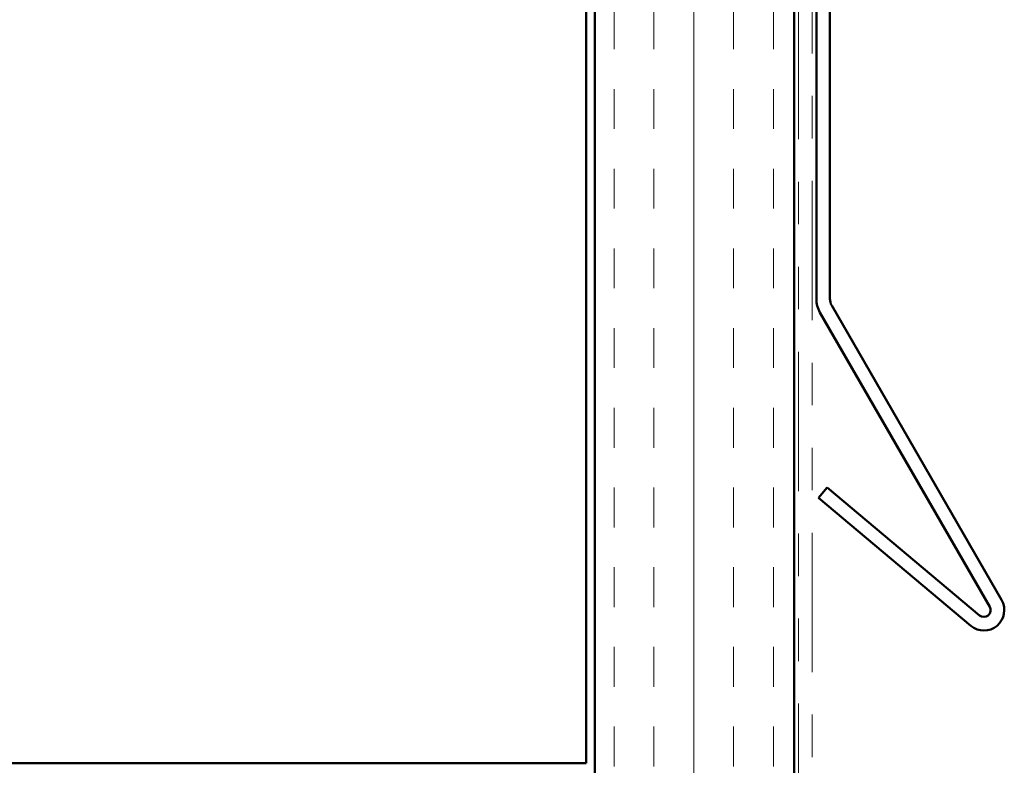
# Model space of a CAD drawing. Units: inches. Extents: x 0.6 to 33.4, y 0.6 to 21.4.
# Drawn here: x 16.4 to 18.7, y 10.1 to 11.9 of the extents above; entities that cross this region are included whole.
import ezdxf

# ---------------------------------------------------------------- set-up
doc = ezdxf.new("R2010")
doc.units = ezdxf.units.IN
doc.header["$LTSCALE"] = 2
doc.header["$MEASUREMENT"] = 0
doc.linetypes.add('DOUBLE_DASH_CHAIN', pattern=[1.2403, 0.6614, -0.0827, 0.1654, -0.0827, 0.1654, -0.0827])
doc.layers.add('Hatch (ANSI)', color=7, linetype='Continuous', lineweight=18)
doc.layers.add('Visible (ANSI)', color=7, linetype='Continuous', lineweight=50)

msp = doc.modelspace()

# ---------------------------------------------------------------- hatches: boundary and pattern name
at = {"layer": 'Hatch (ANSI)', "true_color": 0x804000}
h = msp.add_hatch(dxfattribs=at)
h.set_pattern_fill('INSUL', color=36, scale=0.75, angle=90, style=0)
h.paths.add_polyline_path([(17.76692, 6.20834), (17.76692, 13.62287), (18.23677, 13.62287), (18.23677, 6.20834)])

# ---------------------------------------------------------------- linework, layer by layer
at = {"layer": 'Visible (ANSI)', "color": 1, "true_color": 0xff0000}
for p, q in [((18.28877, 16.14404), (18.28877, 11.22545)), ((18.32077, 11.22545), (18.32077, 16.14404)), ((18.72487, 10.51694), (18.32505, 11.20945)), ((18.29734, 11.19345), (18.69716, 10.50094)), ((18.31451, 10.78151), (18.29394, 10.757)), ((18.67302, 10.48069), (18.31451, 10.78151)), ((18.29394, 10.757), (18.65245, 10.45617))]:
    msp.add_line(p, q, dxfattribs=at)
at = {"layer": 'Visible (ANSI)', "color": 36, "true_color": 0x804000}
for p, q in [((17.74692, 13.63287), (17.74692, 10.13287)), ((17.76692, 6.20834), (17.76692, 13.62287)), ((18.23677, 13.62287), (18.23677, 6.20834)), ((14.24692, 10.13287), (17.74692, 10.13287))]:
    msp.add_line(p, q, dxfattribs=at)
at = {"layer": 'Visible (ANSI)', "color": 30, "linetype": 'DOUBLE_DASH_CHAIN', "lineweight": 18, "ltscale": 0.247776, "true_color": 0xff8000}
for p, q in [((18.24677, 13.58395), (18.24677, 6.20834)), ((18.27877, 6.20834), (18.27877, 13.58395))]:
    msp.add_line(p, q, dxfattribs=at)
at = {"layer": 'Visible (ANSI)', "color": 1, "true_color": 0xff0000}
for centre, radius, start, end in [((18.35277, 11.22545), 0.064, 180, 210), ((18.35277, 11.22545), 0.032, 180, 210), ((18.6833, 10.49294), 0.048, 230, 30), ((18.6833, 10.49294), 0.016, 230, 30)]:
    msp.add_arc(centre, radius, start, end, dxfattribs=at)

doc.saveas('drawing.dxf')
